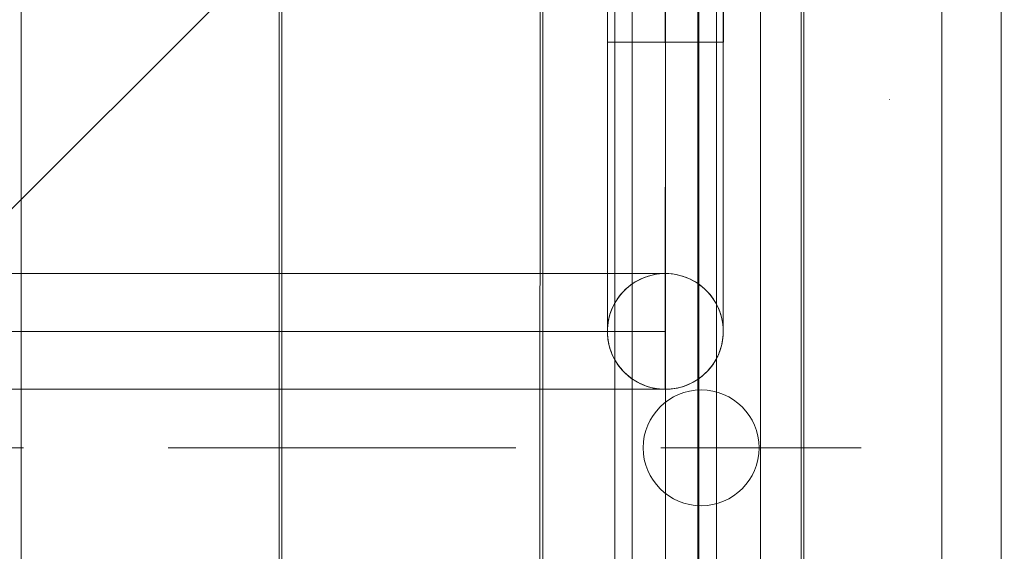
# Model space of a CAD drawing. Units: millimetres. Extents: x 809206 to 827482, y 29628 to 39436.
# Drawn here: x 816809 to 817149, y 34012 to 34196 of the extents above; entities that cross this region are included whole.
import ezdxf

# ---------------------------------------------------------------- set-up
doc = ezdxf.new("R2010")
doc.units = ezdxf.units.MM
doc.header["$MEASUREMENT"] = 0
for name, pattern in [('Krawędzie ukryte', [170, 120, -50]), ('Kropki i Kreski', [360, 180, -90, 0, -90]), ('Przerywana', [240, 120, -120]), ('Wipeout_Contour', [1000, 0, -1000])]:
    doc.linetypes.add(name, pattern=pattern)
doc.layers.add('strefa', color=7, linetype='Continuous')
doc.layers.add('strefa_Nr_pióra__7', color=7, linetype='Continuous', lineweight=18)
doc.layers.add('zestaw_Nr_pióra__7', color=7, linetype='Continuous', lineweight=18)
doc.styles.add('GENERATED_STYLE_1', font='txt')
doc.dimstyles.new('GENERATED_STYLE__1', dxfattribs={"dimtxt": 150, "dimasz": 114, "dimexe": 0.18, "dimexo": 300, "dimgap": 0.09, "dimtad": 1, "dimtih": 1, "dimtoh": 1, "dimdec": 0, "dimlfac": 0.1, "dimzin": 0, "dimdsep": 46, "dimtxsty": 'GENERATED_STYLE_1', "dimblk": 'ARROWHEAD_6', "dimblk1": 'ARROWHEAD_6', "dimblk2": 'ARROWHEAD_6', "dimcen": 0.09, "dimclrd": 7, "dimclre": 7, "dimclrt": 7, "dimazin": 0, "dimtfac": 1, "dimtdec": 4, "dimtmove": 0, "dimatfit": 3, "dimfxl": 0, "dimtolj": 1, "dimtzin": 0, "dimarcsym": 0})
doc.dimstyles.new('GENERATED_STYLE__2', dxfattribs={"dimtxt": 150, "dimasz": 114, "dimexe": 0.18, "dimexo": 300, "dimgap": 0.09, "dimtad": 1, "dimdec": 0, "dimlfac": 0.1, "dimzin": 0, "dimdsep": 46, "dimtxsty": 'GENERATED_STYLE_1', "dimblk": 'ARROWHEAD_6', "dimblk1": 'ARROWHEAD_6', "dimblk2": 'ARROWHEAD_6', "dimcen": 0.09, "dimclrd": 7, "dimclre": 7, "dimclrt": 7, "dimazin": 0, "dimtfac": 1, "dimtdec": 4, "dimtmove": 0, "dimatfit": 3, "dimfxl": 0, "dimtolj": 1, "dimtzin": 0, "dimarcsym": 0})

# ---------------------------------------------------------------- blocks, each defined once
blk = doc.blocks.new('*D1')
at = {"layer": 'strefa_Nr_pióra__7', "linetype": 'Continuous'}
for p, q in [((826866.99, 29627.73), (826866.99, 34493.59)), ((809296.19, 29627.73), (809296.19, 34490.72)), ((809356.19, 29800.23), (809236.19, 29680.23)), ((826806.99, 29680.23), (826926.99, 29800.23)), ((809206.19, 29740.23), (809296.19, 29740.23)), ((809296.19, 29740.23), (826866.99, 29740.23)), ((826866.99, 29740.23), (826956.99, 29740.23))]:
    blk.add_line(p, q, dxfattribs=at)
at = {"color": 254, "linetype": 'Wipeout_Contour', "lineweight": 0, "ltscale": 3274503.277542998}
blk.add_wipeout([(817812.11, 29757.22), (818351.06, 29757.22), (818351.06, 29933.25), (817812.11, 29933.25)], dxfattribs=at).dxf.layer = 'strefa'
at = {"layer": 'strefa_Nr_pióra__7', "insert": (817825.13, 29770.23), "char_height": 150, "attachment_point": 7, "style": 'GENERATED_STYLE_1'}
blk.add_mtext('\\A1;{\\fArial|b0|i0|c238|p38;1\xa0757}', dxfattribs=at)
blk = doc.blocks.new('ARROWHEAD_6')
at = {"color": 0, "linetype": 'Continuous', "lineweight": 0}
for p, q in [((-0.5, -0.5), (0.5, 0.5)), ((0, 0), (-1, 0))]:
    blk.add_line(p, q, dxfattribs=at)
blk = doc.blocks.new('*D3')
at = {"layer": 'strefa_Nr_pióra__7', "linetype": 'Continuous'}
for p, q in [((827369.3, 39345.9), (827369.3, 39435.9)), ((827429.3, 39285.9), (827309.3, 39405.9)), ((827481.8, 39345.9), (816991.59, 39345.9)), ((827369.3, 30411.29), (827369.3, 39345.9)), ((827309.3, 30471.29), (827429.3, 30351.29)), ((827481.8, 30411.29), (822371.12, 30411.29)), ((827369.3, 30321.29), (827369.3, 30411.29))]:
    blk.add_line(p, q, dxfattribs=at)
at = {"color": 254, "linetype": 'Wipeout_Contour', "lineweight": 0, "ltscale": 3311997.029174528}
blk.add_wipeout([(827352.32, 34694.83), (827352.32, 35062.36), (827176.28, 35062.36), (827176.28, 34694.83)], dxfattribs=at).dxf.layer = 'strefa'
at = {"layer": 'strefa_Nr_pióra__7', "insert": (827339.3, 34707.85), "char_height": 150, "attachment_point": 7, "rotation": 90, "style": 'GENERATED_STYLE_1'}
blk.add_mtext('\\A1;{\\fArial|b0|i0|c238|p38;893}', dxfattribs=at)

msp = doc.modelspace()

# ---------------------------------------------------------------- linework, layer by layer
at = {"layer": 'zestaw_Nr_pióra__7', "linetype": 'Kropki i Kreski'}
msp.add_line((817031.77, 35448.1), (817031.77, 34088.1), dxfattribs=at)
at = {"layer": 'zestaw_Nr_pióra__7', "linetype": 'Continuous'}
for p, q in [((817043, 35176.87), (817043, 33643.78)), ((817043, 33643.78), (817043, 35176.87)), ((817064.57, 33504.74), (817064.57, 34404.75)), ((817078.7, 34404.75), (817078.7, 33504.74)), ((817127.21, 33504.75), (817127.21, 34404.75)), ((817147.72, 34404.75), (817147.72, 33504.74)), ((816179.48, 33503.77), (817079.53, 34403.81)), ((817079.53, 34403.81), (817079.53, 33503.77)), ((817011.82, 34341.69), (817011.8, 34188.11)), ((817031.82, 34341.69), (817031.8, 34188.1)), ((817051.82, 34341.69), (817051.8, 34188.1)), ((816809.4, 33602.65), (816809.4, 34312.64)), ((816898.48, 34312.63), (816898.4, 33602.64)), ((816899.45, 33602.65), (816899.45, 34312.64)), ((816988.54, 34312.63), (816988.45, 33602.64)), ((816989.55, 33594.83), (816989.45, 34312.75)), ((817014.38, 33599.71), (817014.38, 34309.71)), ((817020.38, 33599.71), (817020.38, 34309.71)), ((817031.88, 33599.71), (817031.88, 34309.71)), ((817043.38, 33599.71), (817043.38, 34309.71)), ((817049.38, 34309.71), (817049.38, 33599.71)), ((817079.53, 34312.47), (817079.53, 33594.83)), ((817011.77, 34201.37), (817011.77, 34186.1)), ((817051.76, 34201.37), (817051.76, 34186.1)), ((817011.78, 34188.11), (817011.78, 34181.83)), ((817011.78, 34188.11), (817011.82, 34188.11)), ((817011.8, 34188.11), (817011.84, 34188.11)), ((817011.82, 34188.11), (817011.94, 34188.11)), ((817011.84, 34188.11), (817011.96, 34188.11)), ((817011.94, 34188.11), (817012.13, 34188.11)), ((817011.96, 34188.11), (817012.15, 34188.11)), ((817012.13, 34188.11), (817012.41, 34188.11)), ((817012.15, 34188.11), (817012.43, 34188.11)), ((817012.41, 34188.11), (817012.76, 34188.11)), ((817012.43, 34188.11), (817012.78, 34188.11)), ((817012.76, 34188.11), (817013.18, 34188.11)), ((817012.78, 34188.11), (817013.2, 34188.11)), ((817013.18, 34188.11), (817013.68, 34188.11)), ((817013.2, 34188.11), (817013.7, 34188.11)), ((817013.68, 34188.11), (817014.25, 34188.11)), ((817013.7, 34188.11), (817014.27, 34188.11)), ((817014.25, 34188.11), (817014.89, 34188.11)), ((817014.27, 34188.11), (817014.91, 34188.11)), ((817014.89, 34188.11), (817015.6, 34188.11)), ((817014.91, 34188.11), (817015.62, 34188.11)), ((817015.6, 34188.11), (817016.37, 34188.11)), ((817015.62, 34188.11), (817016.39, 34188.11)), ((817016.37, 34188.11), (817017.2, 34188.11)), ((817016.39, 34188.11), (817017.22, 34188.11)), ((817017.2, 34188.11), (817018.09, 34188.11)), ((817017.22, 34188.11), (817018.11, 34188.11)), ((817018.09, 34188.11), (817019.03, 34188.11)), ((817018.11, 34188.11), (817019.05, 34188.11)), ((817019.03, 34188.11), (817020.02, 34188.11)), ((817019.05, 34188.11), (817020.04, 34188.11)), ((817020.02, 34188.11), (817021.06, 34188.11)), ((817020.04, 34188.11), (817021.08, 34188.11)), ((817021.06, 34188.11), (817022.15, 34188.11)), ((817021.08, 34188.11), (817022.16, 34188.11)), ((817022.15, 34188.11), (817023.26, 34188.11)), ((817022.16, 34188.11), (817023.28, 34188.11)), ((817023.26, 34188.11), (817024.42, 34188.11)), ((817023.28, 34188.11), (817024.44, 34188.11)), ((817024.42, 34188.11), (817025.6, 34188.11)), ((817024.44, 34188.11), (817025.62, 34188.11)), ((817025.6, 34188.11), (817026.81, 34188.11)), ((817025.62, 34188.11), (817026.83, 34188.11)), ((817026.81, 34188.11), (817028.03, 34188.11)), ((817026.83, 34188.11), (817028.05, 34188.11)), ((817028.03, 34188.11), (817029.27, 34188.1)), ((817028.05, 34188.11), (817029.29, 34188.1)), ((817029.27, 34188.1), (817030.52, 34188.1)), ((817029.29, 34188.1), (817030.54, 34188.1)), ((817030.52, 34188.1), (817031.78, 34188.1)), ((817030.54, 34188.1), (817031.8, 34188.1)), ((817031.78, 34188.1), (817031.77, 34088.1)), ((817031.78, 34188.1), (817033.04, 34188.1)), ((817031.8, 34188.1), (817033.06, 34188.1)), ((817033.04, 34188.1), (817034.29, 34188.1)), ((817033.06, 34188.1), (817034.31, 34188.1)), ((817034.29, 34188.1), (817035.53, 34188.1)), ((817034.31, 34188.1), (817035.55, 34188.1)), ((817035.53, 34188.1), (817036.75, 34188.1)), ((817035.55, 34188.1), (817036.77, 34188.1)), ((817036.75, 34188.1), (817037.96, 34188.1)), ((817036.77, 34188.1), (817037.98, 34188.1)), ((817037.96, 34188.1), (817039.14, 34188.1)), ((817037.98, 34188.1), (817039.16, 34188.1)), ((817039.14, 34188.1), (817040.3, 34188.1)), ((817039.16, 34188.1), (817040.32, 34188.1)), ((817040.3, 34188.1), (817041.42, 34188.1)), ((817040.32, 34188.1), (817041.43, 34188.1)), ((817041.42, 34188.1), (817042.5, 34188.1)), ((817041.43, 34188.1), (817042.52, 34188.1)), ((817042.5, 34188.1), (817043.54, 34188.1)), ((817042.52, 34188.1), (817043.56, 34188.1)), ((817043.54, 34188.1), (817044.53, 34188.1)), ((817043.56, 34188.1), (817044.55, 34188.1)), ((817044.53, 34188.1), (817045.47, 34188.1)), ((817044.55, 34188.1), (817045.49, 34188.1)), ((817045.47, 34188.1), (817046.36, 34188.1)), ((817045.49, 34188.1), (817046.38, 34188.1)), ((817046.36, 34188.1), (817047.19, 34188.1)), ((817046.38, 34188.1), (817047.21, 34188.1)), ((817047.19, 34188.1), (817047.96, 34188.1)), ((817047.21, 34188.1), (817047.98, 34188.1)), ((817047.96, 34188.1), (817048.67, 34188.1)), ((817047.98, 34188.1), (817048.69, 34188.1)), ((817048.67, 34188.1), (817049.31, 34188.1)), ((817048.69, 34188.1), (817049.33, 34188.1)), ((817049.31, 34188.1), (817049.88, 34188.1)), ((817049.33, 34188.1), (817049.9, 34188.1)), ((817049.88, 34188.1), (817050.38, 34188.1)), ((817049.9, 34188.1), (817050.4, 34188.1)), ((817050.38, 34188.1), (817050.8, 34188.1)), ((817050.4, 34188.1), (817050.82, 34188.1)), ((817050.8, 34188.1), (817051.15, 34188.1)), ((817050.82, 34188.1), (817051.17, 34188.1)), ((817051.15, 34188.1), (817051.43, 34188.1)), ((817051.17, 34188.1), (817051.45, 34188.1)), ((817051.43, 34188.1), (817051.62, 34188.1)), ((817051.45, 34188.1), (817051.64, 34188.1)), ((817051.62, 34188.1), (817051.74, 34188.1)), ((817051.64, 34188.1), (817051.76, 34188.1)), ((817051.74, 34188.1), (817051.78, 34188.1)), ((817051.76, 34188.1), (817051.8, 34188.1)), ((817051.78, 34188.1), (817051.78, 34181.82)), ((817011.77, 34186.1), (817011.77, 34171.85)), ((817051.76, 34186.1), (817051.76, 34171.85)), ((817011.78, 34181.83), (817011.78, 34175.57)), ((817051.78, 34181.82), (817051.78, 34175.57)), ((817011.78, 34175.57), (817011.78, 34169.37)), ((817051.78, 34175.57), (817051.78, 34169.36)), ((817011.77, 34171.85), (817011.77, 34158.65)), ((817051.76, 34171.85), (817051.76, 34158.65)), ((817011.78, 34169.37), (817011.78, 34163.24)), ((817051.78, 34169.36), (817051.78, 34163.23)), ((817011.78, 34163.24), (817011.78, 34157.21)), ((817051.78, 34163.23), (817051.78, 34157.2)), ((817011.77, 34158.65), (817011.77, 34146.51)), ((817011.78, 34157.21), (817011.78, 34151.29)), ((817051.76, 34158.65), (817051.76, 34146.51)), ((817051.78, 34157.2), (817051.78, 34151.29)), ((817011.78, 34151.29), (817011.78, 34145.53)), ((817051.78, 34151.29), (817051.78, 34145.52)), ((817011.77, 34146.51), (817011.77, 34135.47)), ((817051.76, 34146.51), (817051.76, 34135.47)), ((817011.78, 34145.53), (817011.77, 34139.93)), ((817051.78, 34145.52), (817051.77, 34139.93)), ((817011.77, 34139.93), (817011.77, 34134.52)), ((817051.77, 34139.93), (817051.77, 34134.52)), ((817011.77, 34135.47), (817011.77, 34125.53)), ((817011.77, 34134.52), (817011.77, 34129.33)), ((817051.76, 34135.47), (817051.76, 34125.53)), ((817051.77, 34134.52), (817051.77, 34129.32)), ((817011.77, 34129.33), (817011.77, 34124.36)), ((817051.77, 34129.32), (817051.77, 34124.36)), ((817011.77, 34125.53), (817011.77, 34116.73)), ((817011.77, 34124.36), (817011.77, 34119.65)), ((817051.76, 34125.53), (817051.76, 34116.73)), ((817051.77, 34124.36), (817051.77, 34119.65)), ((817011.77, 34119.65), (817011.77, 34115.21)), ((817051.77, 34119.65), (817051.77, 34115.21)), ((817011.77, 34116.73), (817011.77, 34109.06)), ((817051.76, 34116.73), (817051.76, 34109.06)), ((817011.77, 34115.21), (817011.77, 34111.06)), ((817051.77, 34115.21), (817051.77, 34111.05)), ((817011.77, 34111.06), (817011.77, 34107.21)), ((817011.77, 34109.06), (817011.77, 34102.55)), ((817051.76, 34109.06), (817051.76, 34102.55)), ((817051.77, 34111.05), (817051.77, 34107.2)), ((817031.77, 34108.1), (816247.02, 34108.1)), ((817011.77, 34107.21), (817011.77, 34103.67)), ((817021.05, 34104.99), (817022.14, 34105.63)), ((817022.14, 34105.63), (817023.26, 34106.2)), ((817023.26, 34106.2), (817024.41, 34106.7)), ((817024.41, 34106.7), (817025.59, 34107.13)), ((817025.59, 34107.13), (817026.8, 34107.48)), ((817026.8, 34107.48), (817028.02, 34107.75)), ((817028.02, 34107.75), (817029.26, 34107.95)), ((817029.26, 34107.95), (817030.52, 34108.07)), ((817030.52, 34108.07), (817031.77, 34108.1)), ((817031.77, 34108.1), (817033.03, 34108.07)), ((817031.77, 34108.1), (817031.77, 34108.07)), ((817031.77, 34108.07), (817031.77, 34107.95)), ((817031.77, 34107.95), (817031.77, 34107.75)), ((817031.77, 34107.75), (817031.77, 34107.48)), ((817031.77, 34107.48), (817031.77, 34107.13)), ((817031.77, 34107.13), (817031.77, 34106.7)), ((817031.77, 34106.7), (817031.77, 34106.2)), ((817031.77, 34106.2), (817031.77, 34105.63)), ((817031.77, 34105.63), (817031.77, 34104.99)), ((817033.03, 34108.07), (817034.28, 34107.95)), ((817034.28, 34107.95), (817035.52, 34107.75)), ((817035.52, 34107.75), (817036.74, 34107.48)), ((817036.74, 34107.48), (817037.95, 34107.13)), ((817037.95, 34107.13), (817039.13, 34106.7)), ((817039.13, 34106.7), (817040.29, 34106.2)), ((817040.29, 34106.2), (817041.41, 34105.63)), ((817041.41, 34105.63), (817042.49, 34104.99)), ((817051.77, 34107.2), (817051.77, 34103.67)), ((817011.77, 34103.67), (817011.77, 34100.48)), ((817011.77, 34102.55), (817011.77, 34097.21)), ((817017.19, 34101.8), (817018.08, 34102.69)), ((817018.08, 34102.69), (817019.02, 34103.52)), ((817019.02, 34103.52), (817020.01, 34104.29)), ((817020.01, 34104.29), (817021.05, 34104.99)), ((817031.77, 34104.99), (817031.77, 34104.29)), ((817031.77, 34104.29), (817031.77, 34103.51)), ((817031.77, 34103.51), (817031.77, 34102.68)), ((817031.77, 34102.68), (817031.77, 34101.8)), ((817042.49, 34104.99), (817043.53, 34104.28)), ((817043.53, 34104.28), (817044.52, 34103.51)), ((817044.52, 34103.51), (817045.46, 34102.68)), ((817045.46, 34102.68), (817046.35, 34101.79)), ((817051.76, 34102.55), (817051.76, 34097.21)), ((817051.77, 34103.67), (817051.77, 34100.47)), ((817011.77, 34100.48), (817011.77, 34097.62)), ((817014.24, 34097.74), (817014.88, 34098.82)), ((817014.88, 34098.82), (817015.59, 34099.86)), ((817015.59, 34099.86), (817016.36, 34100.85)), ((817016.36, 34100.85), (817017.19, 34101.8)), ((817031.77, 34101.8), (817031.77, 34100.85)), ((817031.77, 34100.85), (817031.77, 34099.86)), ((817031.77, 34099.86), (817031.77, 34098.82)), ((817031.77, 34098.82), (817031.77, 34097.74)), ((817046.35, 34101.79), (817047.18, 34100.85)), ((817047.18, 34100.85), (817047.95, 34099.86)), ((817047.95, 34099.86), (817048.66, 34098.82)), ((817048.66, 34098.82), (817049.3, 34097.74)), ((817051.77, 34100.47), (817051.77, 34097.62)), ((817011.77, 34097.62), (817011.77, 34095.13)), ((817011.77, 34097.21), (817011.77, 34093.05)), ((817011.77, 34095.13), (817011.77, 34093)), ((817012.75, 34094.29), (817013.17, 34095.47)), ((817013.17, 34095.47), (817013.67, 34096.62)), ((817013.67, 34096.62), (817014.24, 34097.74)), ((817031.77, 34097.74), (817031.77, 34096.62)), ((817031.77, 34096.62), (817031.77, 34095.47)), ((817031.77, 34095.47), (817031.77, 34094.29)), ((817049.3, 34097.74), (817049.87, 34096.62)), ((817049.87, 34096.62), (817050.37, 34095.46)), ((817050.37, 34095.46), (817050.79, 34094.28)), ((817051.76, 34097.21), (817051.76, 34093.05)), ((817051.77, 34097.62), (817051.77, 34095.12)), ((817051.77, 34095.12), (817051.77, 34093)), ((817011.77, 34093.05), (817011.77, 34090.07)), ((817011.77, 34093), (817011.77, 34091.25)), ((817011.93, 34090.61), (817012.12, 34091.85)), ((817012.12, 34091.85), (817012.4, 34093.08)), ((817012.4, 34093.08), (817012.75, 34094.29)), ((817031.77, 34094.29), (817031.77, 34093.08)), ((817031.77, 34093.08), (817031.77, 34091.85)), ((817031.77, 34091.85), (817031.77, 34090.61)), ((817050.79, 34094.28), (817051.14, 34093.08)), ((817051.14, 34093.08), (817051.41, 34091.85)), ((817051.41, 34091.85), (817051.61, 34090.61)), ((817051.76, 34093.05), (817051.76, 34090.07)), ((817051.77, 34093), (817051.77, 34091.24)), ((817011.77, 34091.25), (817011.77, 34089.88)), ((817011.77, 34090.07), (817011.77, 34088.28)), ((817011.77, 34089.88), (817011.77, 34088.9)), ((817011.77, 34088.11), (817011.81, 34089.36)), ((817011.77, 34088.9), (817011.77, 34088.3)), ((817011.77, 34088.3), (817011.77, 34088.11)), ((817011.77, 34088.28), (817011.77, 34087.69)), ((817011.81, 34089.36), (817011.93, 34090.61)), ((817031.77, 34090.61), (817031.77, 34089.36)), ((817031.77, 34089.36), (817031.77, 34088.1)), ((817051.61, 34090.61), (817051.73, 34089.36)), ((817051.73, 34089.36), (817051.77, 34088.1)), ((817051.76, 34090.07), (817051.76, 34088.28)), ((817051.76, 34088.28), (817051.76, 34087.69)), ((817051.77, 34091.24), (817051.77, 34089.87)), ((817051.77, 34089.87), (817051.77, 34088.89)), ((817051.77, 34088.89), (817051.77, 34088.3)), ((817051.77, 34088.3), (817051.77, 34088.1)), ((817031.77, 34088.1), (816247.02, 34088.1)), ((817011.81, 34086.85), (817011.77, 34088.11)), ((817011.81, 34086.85), (817011.77, 34087.69)), ((817011.93, 34085.6), (817011.81, 34086.85)), ((817011.88, 34086.01), (817011.81, 34086.85)), ((817011.98, 34085.18), (817011.88, 34086.01)), ((817012.12, 34084.36), (817011.93, 34085.6)), ((817012.12, 34084.36), (817011.98, 34085.18)), ((817031.77, 34088.1), (817031.77, 34086.85)), ((817031.77, 34086.85), (817031.77, 34085.6)), ((817031.77, 34085.6), (817031.77, 34084.36)), ((817051.61, 34085.6), (817051.41, 34084.35)), ((817051.55, 34085.18), (817051.41, 34084.36)), ((817051.66, 34086.01), (817051.55, 34085.18)), ((817051.73, 34086.85), (817051.61, 34085.6)), ((817051.73, 34086.85), (817051.66, 34086.01)), ((817051.77, 34088.1), (817051.73, 34086.85)), ((817051.76, 34087.69), (817051.73, 34086.85)), ((817012.4, 34083.13), (817012.12, 34084.36)), ((817012.3, 34083.54), (817012.12, 34084.36)), ((817012.51, 34082.73), (817012.3, 34083.54)), ((817012.75, 34081.93), (817012.4, 34083.13)), ((817012.75, 34081.92), (817012.51, 34082.73)), ((817013.17, 34080.74), (817012.75, 34081.93)), ((817013.02, 34081.13), (817012.75, 34081.92)), ((817031.77, 34084.36), (817031.77, 34083.13)), ((817031.77, 34083.13), (817031.77, 34081.92)), ((817031.77, 34081.92), (817031.77, 34080.74)), ((817050.79, 34081.92), (817050.36, 34080.74)), ((817050.79, 34081.92), (817050.51, 34081.13)), ((817051.14, 34083.13), (817050.79, 34081.92)), ((817051.03, 34082.73), (817050.79, 34081.92)), ((817051.24, 34083.54), (817051.03, 34082.73)), ((817051.41, 34084.35), (817051.14, 34083.13)), ((817051.41, 34084.36), (817051.24, 34083.54)), ((817013.33, 34080.35), (817013.02, 34081.13)), ((817013.67, 34079.59), (817013.17, 34080.74)), ((817013.67, 34079.59), (817013.33, 34080.35)), ((817014.24, 34078.47), (817013.67, 34079.59)), ((817014.04, 34078.84), (817013.67, 34079.59)), ((817014.45, 34078.1), (817014.04, 34078.84)), ((817014.88, 34077.39), (817014.24, 34078.47)), ((817014.88, 34077.39), (817014.45, 34078.1)), ((817031.77, 34080.74), (817031.77, 34079.59)), ((817031.77, 34079.59), (817031.77, 34078.47)), ((817031.77, 34078.47), (817031.77, 34077.39)), ((817049.29, 34078.47), (817048.65, 34077.39)), ((817049.09, 34078.1), (817048.66, 34077.39)), ((817049.49, 34078.84), (817049.09, 34078.1)), ((817049.86, 34079.59), (817049.29, 34078.47)), ((817049.87, 34079.59), (817049.49, 34078.84)), ((817050.36, 34080.74), (817049.86, 34079.59)), ((817050.21, 34080.35), (817049.87, 34079.59)), ((817050.51, 34081.13), (817050.21, 34080.35)), ((817015.59, 34076.35), (817014.88, 34077.39)), ((817015.35, 34076.69), (817014.88, 34077.39)), ((817015.84, 34076.01), (817015.35, 34076.69)), ((817016.36, 34075.36), (817015.59, 34076.35)), ((817016.36, 34075.36), (817015.84, 34076.01)), ((817017.19, 34074.42), (817016.36, 34075.36)), ((817016.91, 34074.72), (817016.36, 34075.36)), ((817017.48, 34074.11), (817016.91, 34074.72)), ((817031.77, 34077.39), (817031.77, 34076.35)), ((817031.77, 34076.35), (817031.77, 34075.36)), ((817031.77, 34075.36), (817031.77, 34074.41)), ((817046.63, 34074.72), (817046.06, 34074.11)), ((817047.18, 34075.35), (817046.35, 34074.41)), ((817047.18, 34075.36), (817046.63, 34074.72)), ((817047.95, 34076.35), (817047.18, 34075.35)), ((817047.7, 34076.01), (817047.18, 34075.36)), ((817048.19, 34076.69), (817047.7, 34076.01)), ((817048.65, 34077.39), (817047.95, 34076.35)), ((817048.66, 34077.39), (817048.19, 34076.69)), ((817018.08, 34073.53), (817017.19, 34074.42)), ((817018.08, 34073.53), (817017.48, 34074.11)), ((817019.02, 34072.7), (817018.08, 34073.53)), ((817018.7, 34072.96), (817018.08, 34073.53)), ((817019.35, 34072.43), (817018.7, 34072.96)), ((817020.01, 34071.93), (817019.02, 34072.7)), ((817020.01, 34071.92), (817019.35, 34072.43)), ((817021.05, 34071.22), (817020.01, 34071.93)), ((817020.7, 34071.45), (817020.01, 34071.92)), ((817021.41, 34071), (817020.7, 34071.45)), ((817022.13, 34070.58), (817021.05, 34071.22)), ((817031.77, 34074.41), (817031.77, 34073.53)), ((817031.77, 34073.53), (817031.77, 34072.69)), ((817031.77, 34072.69), (817031.77, 34071.92)), ((817031.77, 34071.92), (817031.77, 34071.22)), ((817031.77, 34071.22), (817031.77, 34070.58)), ((817042.48, 34071.22), (817041.4, 34070.58)), ((817042.84, 34071.45), (817042.13, 34071)), ((817043.52, 34071.92), (817042.48, 34071.22)), ((817043.52, 34071.92), (817042.84, 34071.45)), ((817044.52, 34072.69), (817043.52, 34071.92)), ((817044.19, 34072.43), (817043.52, 34071.92)), ((817044.84, 34072.96), (817044.19, 34072.43)), ((817045.46, 34073.52), (817044.52, 34072.69)), ((817045.46, 34073.53), (817044.84, 34072.96)), ((817046.35, 34074.41), (817045.46, 34073.52)), ((817046.06, 34074.11), (817045.46, 34073.53)), ((817031.77, 34068.1), (816247.02, 34068.1)), ((817022.13, 34070.58), (817021.41, 34071)), ((817023.25, 34070.01), (817022.13, 34070.58)), ((817022.88, 34070.19), (817022.13, 34070.58)), ((817023.63, 34069.83), (817022.88, 34070.19)), ((817024.4, 34069.51), (817023.25, 34070.01)), ((817024.41, 34069.51), (817023.63, 34069.83)), ((817025.59, 34069.08), (817024.4, 34069.51)), ((817025.19, 34069.22), (817024.41, 34069.51)), ((817025.99, 34068.96), (817025.19, 34069.22)), ((817026.79, 34068.73), (817025.59, 34069.08)), ((817026.79, 34068.73), (817025.99, 34068.96)), ((817028.02, 34068.46), (817026.79, 34068.73)), ((817027.61, 34068.54), (817026.79, 34068.73)), ((817028.43, 34068.38), (817027.61, 34068.54)), ((817029.26, 34068.26), (817028.02, 34068.46)), ((817029.26, 34068.26), (817028.43, 34068.38)), ((817030.51, 34068.14), (817029.26, 34068.26)), ((817030.1, 34068.17), (817029.26, 34068.26)), ((817030.93, 34068.12), (817030.1, 34068.17)), ((817031.77, 34068.1), (817030.51, 34068.14)), ((817031.77, 34068.1), (817030.93, 34068.12)), ((817031.77, 34070.58), (817031.77, 34070.01)), ((817031.77, 34070.01), (817031.77, 34069.51)), ((817031.77, 34069.51), (817031.77, 34069.08)), ((817031.77, 34069.08), (817031.77, 34068.73)), ((817031.77, 34068.73), (817031.77, 34068.46)), ((817031.77, 34068.46), (817031.77, 34068.26)), ((817031.77, 34068.26), (817031.77, 34068.14)), ((817033.02, 34068.14), (817031.77, 34068.1)), ((817031.77, 34068.14), (817031.77, 34068.1)), ((817032.61, 34068.12), (817031.77, 34068.1)), ((817033.44, 34068.17), (817032.61, 34068.12)), ((817034.27, 34068.26), (817033.02, 34068.14)), ((817034.28, 34068.26), (817033.44, 34068.17)), ((817035.51, 34068.46), (817034.27, 34068.26)), ((817035.1, 34068.38), (817034.28, 34068.26)), ((817035.93, 34068.54), (817035.1, 34068.38)), ((817036.74, 34068.73), (817035.51, 34068.46)), ((817036.74, 34068.73), (817035.93, 34068.54)), ((817037.95, 34069.08), (817036.74, 34068.73)), ((817037.55, 34068.96), (817036.74, 34068.73)), ((817038.35, 34069.22), (817037.55, 34068.96)), ((817039.13, 34069.51), (817037.95, 34069.08)), ((817039.13, 34069.51), (817038.35, 34069.22)), ((817040.28, 34070.01), (817039.13, 34069.51)), ((817039.9, 34069.83), (817039.13, 34069.51)), ((817040.66, 34070.19), (817039.9, 34069.83)), ((817041.4, 34070.58), (817040.28, 34070.01)), ((817041.4, 34070.58), (817040.66, 34070.19)), ((817042.13, 34071), (817041.4, 34070.58))]:
    msp.add_line(p, q, dxfattribs=at)
at = {"layer": 'zestaw_Nr_pióra__7', "linetype": 'Krawędzie ukryte', "flags": 128}
msp.add_lwpolyline([(816180.18, 34047.87), (817099.42, 34047.87)], dxfattribs=at)
at = {"layer": 'zestaw_Nr_pióra__7', "linetype": 'Przerywana'}
msp.add_circle((817031.77, 34088.1), 20, dxfattribs=at)
at = {"layer": 'zestaw_Nr_pióra__7', "linetype": 'Continuous'}
for centre, radius, start, end in [((817107.64, 34162.78), 5.61, 75, 75.1598), ((817044.11, 34047.87), 20, 90, 270), ((817044.11, 34047.87), 20, 270, 90)]:
    msp.add_arc(centre, radius, start, end, dxfattribs=at)

# ---------------------------------------------------------------- next in the draw order: dimensions: what is measured, and where the dimension line sits
at = {"layer": 'strefa', "linetype": 'Continuous'}
dim = msp.add_linear_dim(base=(826866.99, 29740.23), p1=(809296.19, 34790.72), p2=(826866.99, 34793.59), dimstyle='GENERATED_STYLE__1', dxfattribs=at)
dim.commit()
dim.dimension.update_dxf_attribs({"geometry": '*D1', "text_midpoint": (818081.59, 29845.23), "dimtype": 160})

# ---------------------------------------------------------------- next in the draw order: dimensions: what is measured, and where the dimension line sits
dim = msp.add_linear_dim(base=(827369.3, 39345.9), p1=(822071.12, 30411.29), p2=(816691.59, 39345.9), angle=90, dimstyle='GENERATED_STYLE__2', dxfattribs=at)
dim.commit()
dim.dimension.update_dxf_attribs({"geometry": '*D3', "text_midpoint": (827264.3, 34878.59), "dimtype": 160, "text_rotation": 90})

doc.saveas('drawing.dxf')
